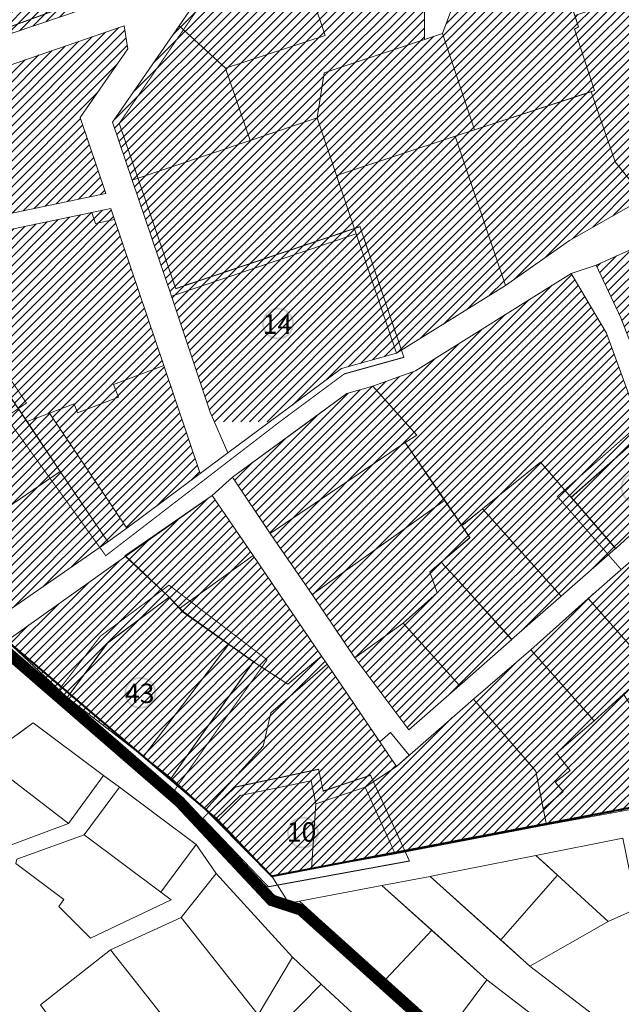
# Model space of a CAD drawing. Units: millimetres. Extents: x 11355 to 26508, y 9470 to 19736.
# Drawn here: x 20149 to 20458, y 13322 to 13828 of the extents above; entities that cross this region are included whole.
import ezdxf

# ---------------------------------------------------------------- set-up
doc = ezdxf.new("R2010")
doc.units = ezdxf.units.MM
doc.linetypes.add('DASHED', pattern=[0.75, 0.5, -0.25])
doc.linetypes.add('HIDDEN', pattern=[9.525, 6.35, -3.175])
for name, color, linetype, lineweight in [('00_hoonestusala', 7, 'Continuous', 5), ('0_Kehtestatud', 206, 'Continuous', 100), ('0_planeeritava ala kontaktvööndi piir', 5, 'DASHED', 30), ('1', 39, 'Continuous', 5), ('Level 1', 24, 'Continuous', 0), ('peetri kontakt', 7, 'Continuous', 0)]:
    doc.layers.add(name, color=color, linetype=linetype, lineweight=lineweight)
doc.layers.add('00_keht ja alg plan', color=7, linetype='Continuous', lineweight=5, true_color=0xffffd1)
doc.styles.get("Standard").update_dxf_attribs({"font": 'arial.ttf'})
picture_1 = doc.add_image_def('image1.png', size_in_pixel=(1522, 805))

msp = doc.modelspace()

# ---------------------------------------------------------------- hatches: boundary and pattern name
at = {"layer": '0_Kehtestatud', "linetype": 'HIDDEN', "ltscale": 0.5}
h = msp.add_hatch(color=256, dxfattribs=at)
edge = h.paths.add_edge_path()
edge.add_arc((20281.51, 13671.87), 8.18, 0, 360)
edge = h.paths.add_edge_path(flags=17)
edge.add_arc((20281.51, 13671.87), 7.18, 0, 360)
h = msp.add_hatch(color=256, dxfattribs=at)
edge = h.paths.add_edge_path()
edge.add_arc((20465.59, 13587.57), 8.18, 0, 360)
edge = h.paths.add_edge_path(flags=17)
edge.add_arc((20465.59, 13587.57), 7.18, 0, 360)
h = msp.add_hatch(color=256, dxfattribs=at)
edge = h.paths.add_edge_path()
edge.add_arc((20210.83, 13482.36), 8.18, 0, 360)
edge = h.paths.add_edge_path(flags=17)
edge.add_arc((20210.83, 13482.36), 7.18, 0, 360)
h = msp.add_hatch(color=256, dxfattribs=at)
edge = h.paths.add_edge_path()
edge.add_arc((20294.29, 13410.63), 8.18, 0, 360)
edge = h.paths.add_edge_path(flags=17)
edge.add_arc((20294.29, 13410.63), 7.18, 0, 360)
at = {"layer": 'peetri kontakt', "linetype": 'Continuous', "lineweight": 15}
h = msp.add_hatch(dxfattribs=at)
h.set_pattern_fill('ANSI31', color=30, style=0)
h.paths.add_polyline_path([(20261.84, 13960.8), (20254.61, 13967.54), (20216.68, 13935.54), (20189.93, 13914.27), (20178.7, 13908.63), (20203.63, 13912.87), (20221.98, 13847.3), (20238.67, 13855.65), (20267.14, 13865.14), (20256.67, 13898.18), (20310.73, 13915.66)])
h.paths.add_polyline_path([(20310.73, 13915.66), (20256.67, 13898.18), (20267.14, 13865.14), (20292.53, 13859.02), (20351.71, 13877.76)])
h.paths.add_polyline_path([(20372.8, 13856.59), (20351.71, 13877.76), (20292.53, 13859.02), (20305.65, 13819.77), (20254.6, 13802.93), (20267.2, 13765.87), (20301.6, 13777.44), (20305.17, 13800.59), (20356.64, 13817.68), (20356.77, 13837.74)])
h.paths.add_polyline_path([(20292.53, 13859.02), (20267.14, 13865.14), (20238.67, 13855.65), (20242.87, 13842.41), (20230.75, 13824.76), (20254.6, 13802.93), (20305.65, 13819.77)])
h.paths.add_polyline_path([(20254.6, 13802.93), (20230.75, 13824.76), (20196.56, 13775.33), (20206.68, 13745.43), (20267.2, 13765.87)])
h.paths.add_polyline_path([(20203.63, 13912.87), (20178.7, 13908.63), (20146.12, 13889.82), (20128.46, 13871.83), (20145.08, 13820.89), (20195.11, 13838.07), (20187.56, 13864.88), (20199.87, 13868.34), (20207.31, 13842.26), (20221.98, 13847.3)])
h.paths.add_polyline_path([(20199.87, 13868.34), (20187.56, 13864.88), (20195.11, 13838.07), (20207.31, 13842.26)], flags=17)
h.paths.add_polyline_path([(20128.46, 13871.83), (20123.02, 13866.28), (20091.76, 13840.01), (20055.96, 13809.77), (20114.24, 13807), (20120.85, 13812.57), (20145.08, 13820.89)])
h.paths.add_polyline_path([(20114.24, 13807), (20055.96, 13809.77), (20050, 13799.35), (20033.06, 13783.41), (20056.99, 13763.03), (20091.76, 13788.05)])
h.paths.add_polyline_path([(20179.93, 13777.66), (20204.36, 13812.97), (20202.52, 13824.76), (20128.37, 13799.29), (20091.76, 13768.44), (20073.54, 13753.09), (20091.76, 13725.83), (20096.63, 13718.53), (20193.15, 13738.63)])
h.paths.add_polyline_path([(20197.63, 13725.3), (20187.84, 13723.26), (20185.93, 13728.95), (20092.93, 13709.58), (20095.96, 13704.95), (20120.99, 13668.34), (20121, 13668.34), (20145.42, 13632.42), (20145.41, 13632.42), (20152.63, 13621.61), (20164.15, 13625.97), (20176.77, 13630.75), (20178.54, 13626.08), (20199.59, 13634.05), (20197.11, 13640.6), (20222.87, 13650.36)])
h.paths.add_polyline_path([(20195.72, 13730.99), (20185.93, 13728.95), (20187.84, 13723.26), (20197.63, 13725.3)], flags=17)
h.paths.add_polyline_path([(20311.49, 13747.84), (20301.6, 13777.44), (20267.2, 13765.87), (20206.68, 13745.43), (20226.73, 13685.89), (20321.67, 13717.93)])
h.paths.add_polyline_path([(20321.67, 13717.93), (20226.73, 13685.89), (20246.74, 13626.47), (20248.89, 13621.51), (20277.4, 13621.51), (20314.17, 13648.78), (20342.28, 13656.61)])
h.paths.add_polyline_path([(20222.87, 13650.36), (20197.11, 13640.6), (20199.59, 13634.05), (20178.54, 13626.08), (20176.77, 13630.75), (20164.15, 13625.97), (20167.15, 13621.51), (20203.8, 13566.93), (20241.54, 13594.91)])
h = msp.add_hatch(dxfattribs=at)
h.set_pattern_fill('ANSI31', color=30, style=0)
h.paths.add_polyline_path([(20372.47, 13768.12), (20311.49, 13747.84), (20321.67, 13717.93), (20342.28, 13656.61), (20398.25, 13691.43)])
h.paths.add_polyline_path([(20365.98, 13820.78), (20305.17, 13800.59), (20301.6, 13777.44), (20311.49, 13747.84), (20372.47, 13768.12), (20382.4, 13771.36)])
h.paths.add_polyline_path([(20433.8, 13822.95), (20435.85, 13824.22), (20433.93, 13829.98), (20428.66, 13845.85), (20410.04, 13855.57), (20374.49, 13843.84), (20365.98, 13820.78), (20382.4, 13771.36), (20444.01, 13791.46)])
h = msp.add_hatch(dxfattribs=at)
h.set_pattern_fill('ANSI31', color=150, style=0)
h.paths.add_polyline_path([(20454.62, 13754.89), (20442.28, 13790.89), (20382.4, 13771.36), (20372.47, 13768.12), (20398.25, 13691.43), (20431.07, 13714.54), (20467.66, 13735.28), (20461.73, 13746.05)])
h.paths.add_polyline_path([(20521.36, 13806.83), (20507.64, 13831.27), (20494.19, 13838.2), (20481.1, 13834.22), (20478.54, 13841.77), (20475.26, 13843.88), (20433.94, 13829.98), (20435.85, 13824.22), (20433.8, 13822.95), (20444.01, 13791.46), (20442.28, 13790.89), (20454.62, 13754.89), (20461.73, 13746.05), (20529.08, 13769), (20537, 13773.9)])
h = msp.add_hatch(dxfattribs=at)
h.set_pattern_fill('ANSI31', color=50, style=0)
h.set_pattern_definition([(45, (-210.77, 57.6), (-2.24506403, 2.24506403), [])])
h.paths.add_polyline_path([(20039.3, 13666.53), (20064.19, 13630.05), (20089.64, 13594.08), (20113.38, 13557.3), (20137.9, 13521.01), (20166.03, 13540.39), (20194.15, 13559.77), (20203.8, 13566.93), (20164.15, 13625.97), (20152.63, 13621.61), (20056.99, 13763.03), (20033.06, 13783.41), (20012.14, 13761.23), (20008.51, 13765.44), (19982.97, 13747.39), (20001.41, 13721.56), (20020.34, 13692.37), (20015.88, 13688.97), (20033.93, 13662.89)])
h = msp.add_hatch(dxfattribs=at)
h.set_pattern_fill('ANSI31', color=72, style=0)
h.paths.add_polyline_path([(20468.93, 13615.3), (20450.21, 13666.98), (20431.95, 13697.64), (20352.12, 13647.57), (20330.19, 13639.75), (20346.53, 13621.51), (20352.71, 13614.61), (20346.83, 13610.82), (20375.81, 13568.18), (20416.4, 13600.86), (20431.94, 13582.67)])
h.paths.add_polyline_path([(20457.43, 13674.9), (20466.64, 13651.41), (20491.29, 13664.49), (20486.52, 13674.56), (20486.52, 13674.56), (20470.03, 13710.03), (20468.81, 13712.66), (20444.81, 13701.9)])
h = msp.add_hatch(dxfattribs=at)
h.set_pattern_fill('ANSI31', color=50, style=0)
h.paths.add_polyline_path([(20258.06, 13592.97), (20277.53, 13564.07), (20299.03, 13532.81), (20320.98, 13500.23), (20348.67, 13463.41), (20374.6, 13486.12), (20401.46, 13509.74), (20426.86, 13531.91), (20454.8, 13556.37), (20485.15, 13584.25), (20468.93, 13615.3), (20431.94, 13582.67), (20416.24, 13600.73), (20375.85, 13568.15), (20346.82, 13610.84), (20352.71, 13614.61), (20330.18, 13639.75), (20316.87, 13636.03)])
h = msp.add_hatch(dxfattribs=at)
h.set_pattern_fill('ANSI31', color=50, style=0)
h.paths.add_polyline_path([(20142.3, 13509.12), (20173.26, 13479.98), (20212.42, 13449.63), (20226.67, 13438.59), (20244.36, 13422.51), (20249.84, 13418.06), (20278.31, 13388.22), (20298.75, 13391.95), (20341.7, 13399.8), (20419.29, 13414.54), (20492.7, 13427.95), (20541.32, 13436.83), (20562.01, 13447.39), (20591.82, 13474.34), (20619.05, 13498.96), (20591.82, 13528.42), (20574.27, 13548.33), (20541.55, 13585.45), (20500.51, 13575.26), (20490.96, 13572.18), (20476.69, 13562.27), (20440.66, 13530.69), (20411.23, 13504.43), (20381.79, 13479.13), (20342.33, 13444.53), (20333.71, 13457.25), (20306.72, 13497.05), (20303.84, 13501.15), (20268.68, 13552.88), (20247.74, 13583.7), (20203.31, 13552.43)])

# ---------------------------------------------------------------- linework, layer by layer
at = {"layer": '0_Kehtestatud', "linetype": 'HIDDEN', "ltscale": 0.5, "const_width": 0.5, "flags": 128}
for points in [[(20282.43, 13621.51), (20193.06, 13552.74), (20026.48, 13783.99), (20035.32, 13792.56), (20052.41, 13813.37), (20089.69, 13844.45), (20115.29, 13813.73), (20240.58, 13859.55), (20246.17, 13841.92), (20199.97, 13774.63), (20229, 13689.82), (20323.6, 13721.62), (20346.13, 13654.57), (20315.51, 13646.04), (20282.43, 13621.51)], [(20170.2, 13476.03), (20227.73, 13431.44), (20275.87, 13499.32), (20225.55, 13537.64), (20190.33, 13511.43), (20168.7, 13483.52)]]:
    msp.add_lwpolyline(points, dxfattribs=at)
for points in [[(20058.11, 13629.99), (20088.43, 13587.14), (20152.33, 13631.11), (20122.41, 13675.49)], [(20457.71, 13545.62), (20424.92, 13583.17), (20477.19, 13629.23), (20496.74, 13588.27), (20500.51, 13575.26), (20490.96, 13572.18), (20476.7, 13562.26)], [(20242.94, 13418.05), (20276.56, 13382.82), (20299.65, 13387.03), (20348.97, 13396.03), (20328.99, 13440.06), (20304.71, 13431.91), (20302.32, 13443.12), (20259.66, 13434)]]:
    msp.add_lwpolyline(points, close=True, dxfattribs=at)
at = {"layer": '0_planeeritava ala kontaktvööndi piir', "ltscale": 50, "const_width": 1}
msp.add_lwpolyline([(20753.38, 13637.75), (20706.12, 13590.12), (20562.01, 13447.39), (20547.7, 13439.68), (20278.31, 13388.22), (20244.38, 13422.53), (20142.3, 13509.12), (20032.79, 13664.51), (20001.96, 13724.67), (19982.97, 13747.39), (19967.69, 13757.86), (19933.26, 13809.9), (20027.16, 13886.97), (20134.82, 13976.54), (20134.82, 13976.54), (20134.82, 13976.54), (20100.46, 14000.47), (19893.38, 14145.46)], dxfattribs=at)
at = {"layer": '1', "color": 240, "linetype": 'DASHED', "ltscale": 2, "true_color": 0xed1f24, "const_width": 6}
msp.add_lwpolyline([(19924.7, 13808.07), (20006.3, 13697.16), (20084.49, 13585.43), (20132.74, 13511.61), (20230.88, 13426.53), (20278.31, 13375.85), (20293.3, 13370.98), (20366.61, 13305.05), (20451.99, 13236.89)], dxfattribs=at)
at = {"layer": 'Level 1', "flags": 128}
for points in [[(20128.46, 13871.83), (20145.08, 13820.89), (20195.11, 13838.07), (20187.56, 13864.88), (20199.87, 13868.34), (20207.31, 13842.26), (20221.98, 13847.3), (20203.63, 13912.87), (20178.7, 13908.63), (20146.12, 13889.82)], [(20128.46, 13871.83), (20145.08, 13820.89), (20195.11, 13838.07), (20187.56, 13864.88), (20199.87, 13868.34), (20207.31, 13842.26), (20221.98, 13847.3), (20203.63, 13912.87), (20178.7, 13908.63), (20146.12, 13889.82)], [(20230.75, 13824.76), (20254.6, 13802.93), (20305.65, 13819.77), (20292.53, 13859.02), (20267.14, 13865.14), (20238.67, 13855.65), (20242.87, 13842.41)], [(20230.75, 13824.76), (20254.6, 13802.93), (20305.65, 13819.77), (20292.53, 13859.02), (20267.14, 13865.14), (20238.67, 13855.65), (20242.87, 13842.41)], [(20365.98, 13820.78), (20382.4, 13771.36), (20444.01, 13791.46), (20433.8, 13822.95), (20435.85, 13824.22), (20428.66, 13845.85), (20410.04, 13855.57), (20374.49, 13843.84)], [(20365.98, 13820.78), (20374.49, 13843.84), (20410.04, 13855.57), (20428.66, 13845.85), (20433.93, 13829.98), (20435.85, 13824.22), (20433.8, 13822.95), (20444.01, 13791.46), (20442.28, 13790.89), (20382.4, 13771.36), (20365.98, 13820.78)], [(20365.98, 13820.78), (20382.4, 13771.36), (20444.01, 13791.46), (20433.8, 13822.95), (20435.85, 13824.22), (20428.66, 13845.85), (20410.04, 13855.57), (20374.49, 13843.84)], [(20433.93, 13829.98), (20435.85, 13824.22), (20433.8, 13822.95), (20444.01, 13791.46), (20442.28, 13790.89), (20454.62, 13754.89), (20461.73, 13746.05), (20529.08, 13769), (20537, 13773.9), (20521.36, 13806.83), (20507.64, 13831.27), (20494.19, 13838.2), (20481.1, 13834.22), (20478.54, 13841.77), (20475.26, 13843.88)], [(20433.93, 13829.98), (20475.26, 13843.88), (20478.54, 13841.77), (20481.1, 13834.22), (20494.19, 13838.2), (20507.64, 13831.27), (20521.36, 13806.83), (20537, 13773.9), (20529.08, 13769), (20461.73, 13746.05), (20454.62, 13754.89), (20442.28, 13790.89), (20444.01, 13791.46), (20433.8, 13822.95), (20435.85, 13824.22), (20433.93, 13829.98)], [(20433.93, 13829.98), (20435.85, 13824.22), (20433.8, 13822.95), (20444.01, 13791.46), (20442.28, 13790.89), (20454.62, 13754.89), (20461.73, 13746.05), (20529.08, 13769), (20537, 13773.9), (20521.36, 13806.83), (20507.64, 13831.27), (20494.19, 13838.2), (20481.1, 13834.22), (20478.54, 13841.77), (20475.26, 13843.88)], [(20073.54, 13753.09), (20096.63, 13718.53), (20193.15, 13738.63), (20179.93, 13777.66), (20204.36, 13812.97), (20202.52, 13824.76), (20128.37, 13799.29)], [(20073.54, 13753.09), (20096.63, 13718.53), (20193.15, 13738.63), (20179.93, 13777.66), (20204.36, 13812.97), (20202.52, 13824.76), (20128.37, 13799.29)], [(20254.6, 13802.93), (20230.75, 13824.76), (20196.56, 13775.33), (20206.68, 13745.43), (20267.2, 13765.87)], [(20254.6, 13802.93), (20230.75, 13824.76), (20196.56, 13775.33), (20206.68, 13745.43), (20267.2, 13765.87)], [(20301.6, 13777.44), (20311.49, 13747.84), (20372.47, 13768.12), (20382.4, 13771.36), (20365.98, 13820.78), (20305.17, 13800.59)], [(20301.6, 13777.44), (20305.17, 13800.59), (20365.98, 13820.78), (20382.4, 13771.36), (20372.47, 13768.12), (20311.49, 13747.84), (20301.6, 13777.44)], [(20301.6, 13777.44), (20311.49, 13747.84), (20372.47, 13768.12), (20382.4, 13771.36), (20365.98, 13820.78), (20305.17, 13800.59)], [(20206.68, 13745.43), (20226.73, 13685.89), (20321.67, 13717.93), (20311.49, 13747.84), (20301.6, 13777.44), (20267.2, 13765.87)], [(20206.68, 13745.43), (20226.73, 13685.89), (20321.67, 13717.93), (20311.49, 13747.84), (20301.6, 13777.44), (20267.2, 13765.87)], [(20372.47, 13768.12), (20311.49, 13747.84), (20321.67, 13717.93), (20342.28, 13656.61), (20398.25, 13691.43)], [(20372.47, 13768.12), (20398.25, 13691.43), (20342.28, 13656.61), (20321.67, 13717.93), (20311.49, 13747.84), (20372.47, 13768.12)], [(20372.47, 13768.12), (20311.49, 13747.84), (20321.67, 13717.93), (20342.28, 13656.61), (20398.25, 13691.43)], [(20185.93, 13728.95), (20187.84, 13723.26), (20197.63, 13725.3), (20195.72, 13730.99)], [(20185.93, 13728.95), (20187.84, 13723.26), (20197.63, 13725.3), (20195.72, 13730.99)], [(20092.93, 13709.58), (20095.96, 13704.95), (20120.98, 13668.35), (20145.41, 13632.42), (20152.63, 13621.61), (20164.15, 13625.97), (20176.77, 13630.75), (20178.54, 13626.08), (20199.59, 13634.05), (20197.11, 13640.6), (20222.87, 13650.36), (20197.63, 13725.3), (20187.84, 13723.26), (20185.93, 13728.95)], [(20092.93, 13709.58), (20095.96, 13704.95), (20120.98, 13668.35), (20145.41, 13632.42), (20152.63, 13621.61), (20164.15, 13625.97), (20176.77, 13630.75), (20178.54, 13626.08), (20199.59, 13634.05), (20197.11, 13640.6), (20222.87, 13650.36), (20197.63, 13725.3), (20187.84, 13723.26), (20185.93, 13728.95)], [(20226.73, 13685.89), (20246.74, 13626.47), (20255.81, 13605.5), (20314.17, 13648.78), (20342.28, 13656.61), (20321.67, 13717.93)], [(20226.73, 13685.89), (20246.74, 13626.47), (20255.81, 13605.5), (20314.17, 13648.78), (20342.28, 13656.61), (20321.67, 13717.93)], [(20457.43, 13674.9), (20444.81, 13701.9), (20468.81, 13712.66), (20486.55, 13674.5), (20491.3, 13664.46), (20466.64, 13651.41), (20457.43, 13674.9)], [(20450.21, 13666.98), (20431.95, 13697.64), (20444.81, 13701.9), (20457.43, 13674.9), (20466.64, 13651.41), (20474.34, 13635.19), (20484.39, 13614.11), (20496.74, 13588.27), (20485.15, 13584.25), (20468.93, 13615.3), (20450.21, 13666.98)], [(20352.12, 13647.57), (20431.95, 13697.64), (20450.21, 13666.98), (20468.93, 13615.3), (20431.94, 13582.67), (20416.23, 13600.73), (20386.53, 13576.82), (20375.83, 13568.18), (20367.1, 13581.17), (20346.81, 13610.87), (20352.71, 13614.61), (20330.17, 13639.74), (20352.12, 13647.57)], [(20164.15, 13625.97), (20203.8, 13566.93), (20241.54, 13594.91), (20222.87, 13650.36), (20197.11, 13640.6), (20199.59, 13634.05), (20178.54, 13626.08), (20176.77, 13630.75)], [(20164.15, 13625.97), (20203.8, 13566.93), (20241.54, 13594.91), (20222.87, 13650.36), (20197.11, 13640.6), (20199.59, 13634.05), (20178.54, 13626.08), (20176.77, 13630.75)], [(20258.06, 13592.97), (20277.53, 13564.07), (20346.82, 13610.84), (20352.71, 13614.61), (20330.18, 13639.75), (20316.87, 13636.03)], [(20258.06, 13592.97), (20277.53, 13564.07), (20346.82, 13610.84), (20352.71, 13614.61), (20330.18, 13639.75), (20316.87, 13636.03)], [(20117.85, 13613.5), (20142.12, 13577.1), (20169.7, 13596.02), (20145.41, 13632.42)], [(20117.85, 13613.5), (20142.12, 13577.1), (20169.7, 13596.02), (20145.41, 13632.42)], [(20152.63, 13621.61), (20169.7, 13596.02), (20194.15, 13559.77), (20203.8, 13566.93), (20164.15, 13625.97)], [(20152.63, 13621.61), (20169.7, 13596.02), (20194.15, 13559.77), (20203.8, 13566.93), (20164.15, 13625.97)], [(20454.88, 13556.45), (20431.96, 13582.71), (20468.93, 13615.3), (20485.12, 13584.32), (20454.88, 13556.45)], [(20346.83, 13610.82), (20277.53, 13564.09), (20299.03, 13532.81), (20367.01, 13581.13)], [(20346.83, 13610.82), (20277.53, 13564.09), (20299.03, 13532.81), (20367.01, 13581.13)], [(20426.87, 13531.9), (20454.8, 13556.37), (20416.24, 13600.73), (20386.57, 13576.85)], [(20426.87, 13531.9), (20454.8, 13556.37), (20416.24, 13600.73), (20386.57, 13576.85)], [(20137.9, 13521.01), (20194.15, 13559.77), (20169.7, 13596.02), (20142.12, 13577.1), (20113.38, 13557.3)], [(20137.9, 13521.01), (20194.15, 13559.77), (20169.7, 13596.02), (20142.12, 13577.1), (20113.38, 13557.3)], [(20247.74, 13583.7), (20202.82, 13552.66), (20225.19, 13531.73), (20230.9, 13525.62), (20268.68, 13552.88)], [(20247.74, 13583.7), (20202.82, 13552.66), (20225.19, 13531.73), (20230.9, 13525.62), (20268.68, 13552.88)], [(20367.01, 13581.13), (20299.03, 13532.81), (20320.98, 13500.23), (20345.77, 13518.17), (20363.27, 13533.62), (20359.49, 13544.52), (20365.32, 13549.48), (20380, 13562.01), (20375.81, 13568.18)], [(20367.01, 13581.13), (20299.03, 13532.81), (20320.98, 13500.23), (20345.77, 13518.17), (20363.27, 13533.62), (20359.49, 13544.52), (20365.32, 13549.48), (20380, 13562.01), (20375.81, 13568.18)], [(20386.55, 13576.77), (20375.85, 13568.15), (20380.01, 13561.99), (20365.32, 13549.49), (20372.45, 13541.74), (20401.46, 13509.74), (20426.86, 13531.91)], [(20386.55, 13576.77), (20375.85, 13568.15), (20380.01, 13561.99), (20365.32, 13549.49), (20372.45, 13541.74), (20401.46, 13509.74), (20426.86, 13531.91)], [(20476.7, 13562.26), (20440.66, 13530.69), (20473.13, 13494.48), (20495.69, 13514.49), (20499.56, 13517.93), (20508.18, 13525.63)], [(20476.7, 13562.26), (20440.66, 13530.69), (20473.13, 13494.48), (20495.69, 13514.49), (20499.56, 13517.93), (20508.18, 13525.63)], [(20225.68, 13531.5), (20203.31, 13552.43), (20142.3, 13509.12), (20173.33, 13479.97), (20193.89, 13507.89)], [(20225.68, 13531.5), (20203.31, 13552.43), (20142.3, 13509.12), (20173.33, 13479.97), (20193.89, 13507.89)], [(20232.43, 13523.99), (20268.43, 13498.55), (20286.51, 13486.78), (20303.84, 13501.15), (20268.68, 13552.88), (20230.9, 13525.62)], [(20232.43, 13523.99), (20268.43, 13498.55), (20286.51, 13486.78), (20303.84, 13501.15), (20268.68, 13552.88), (20230.9, 13525.62)], [(20374.6, 13486.13), (20401.5, 13509.7), (20372.41, 13541.69), (20365.32, 13549.49), (20359.49, 13544.52), (20363.27, 13533.62), (20345.77, 13518.17)], [(20374.6, 13486.13), (20401.5, 13509.7), (20372.41, 13541.69), (20365.32, 13549.49), (20359.49, 13544.52), (20363.27, 13533.62), (20345.77, 13518.17)], [(20225.62, 13531.5), (20193.86, 13507.82), (20173.26, 13479.98), (20212.42, 13449.63), (20256.23, 13507.32), (20232.93, 13523.85), (20231.36, 13525.42)], [(20225.62, 13531.5), (20193.86, 13507.82), (20173.26, 13479.98), (20212.42, 13449.63), (20256.23, 13507.32), (20232.93, 13523.85), (20231.36, 13525.42)], [(20440.66, 13530.69), (20411.23, 13504.43), (20443.77, 13467.99), (20458.84, 13481.64), (20473.13, 13494.48)], [(20440.66, 13530.69), (20411.23, 13504.43), (20443.77, 13467.99), (20458.84, 13481.64), (20473.13, 13494.48)], [(20345.77, 13518.16), (20320.98, 13500.23), (20348.67, 13463.41), (20374.6, 13486.12)], [(20345.77, 13518.16), (20320.98, 13500.23), (20348.67, 13463.41), (20374.6, 13486.12)], [(20256.23, 13507.32), (20212.42, 13449.63), (20226.67, 13438.59), (20268.85, 13498.37)], [(20256.23, 13507.32), (20212.42, 13449.63), (20226.67, 13438.59), (20268.85, 13498.37)], [(20381.79, 13479.13), (20413.9, 13442.2), (20417.69, 13422.76), (20427.83, 13431.66), (20423.83, 13436.49), (20428.07, 13439.82), (20431.55, 13442.55), (20424.55, 13451.35), (20443.77, 13467.99), (20411.23, 13504.43)], [(20381.79, 13479.13), (20413.9, 13442.2), (20417.69, 13422.76), (20427.83, 13431.66), (20423.83, 13436.49), (20428.07, 13439.82), (20431.55, 13442.55), (20424.55, 13451.35), (20443.77, 13467.99), (20411.23, 13504.43)], [(20226.69, 13438.57), (20244.38, 13422.53), (20273.83, 13454.93), (20277.86, 13472.1), (20306.72, 13497.05), (20303.84, 13501.15), (20286.51, 13486.78), (20268.91, 13498.31)], [(20226.69, 13438.57), (20244.38, 13422.53), (20273.83, 13454.93), (20277.86, 13472.1), (20306.72, 13497.05), (20303.84, 13501.15), (20286.51, 13486.78), (20268.91, 13498.31)], [(20298.47, 13437.18), (20300.99, 13425.39), (20326.3, 13433.88), (20342.33, 13444.53), (20306.72, 13497.05), (20277.86, 13472.1), (20273.83, 13454.93), (20244.38, 13422.53), (20249.84, 13418.06), (20262.02, 13429.71)], [(20298.47, 13437.18), (20300.99, 13425.39), (20326.3, 13433.88), (20342.33, 13444.53), (20306.72, 13497.05), (20277.86, 13472.1), (20273.83, 13454.93), (20244.38, 13422.53), (20249.84, 13418.06), (20262.02, 13429.71)], [(20326.3, 13433.88), (20341.7, 13399.8), (20419.29, 13414.54), (20413.9, 13442.2), (20381.79, 13479.13), (20342.33, 13444.53)], [(20326.3, 13433.88), (20341.7, 13399.8), (20419.29, 13414.54), (20413.9, 13442.2), (20381.79, 13479.13), (20342.33, 13444.53)], [(20443.77, 13467.99), (20424.55, 13451.35), (20431.55, 13442.55), (20428.07, 13439.82), (20423.83, 13436.49), (20427.83, 13431.66), (20417.69, 13422.76), (20419.29, 13414.54), (20492.7, 13427.95), (20479.1, 13450.42), (20458.84, 13481.64)], [(20443.77, 13467.99), (20424.55, 13451.35), (20431.55, 13442.55), (20428.07, 13439.82), (20423.83, 13436.49), (20427.83, 13431.66), (20417.69, 13422.76), (20419.29, 13414.54), (20492.7, 13427.95), (20479.1, 13450.42), (20458.84, 13481.64)], [(20155.86, 13466.9), (20130.41, 13448.62), (20173.87, 13415.31), (20191.98, 13439.91)], [(20155.86, 13466.9), (20130.41, 13448.62), (20173.87, 13415.31), (20191.98, 13439.91)], [(20348.92, 13450.31), (20339.33, 13461.97), (20333.71, 13457.25), (20342.33, 13444.53)], [(20348.92, 13450.31), (20339.33, 13461.97), (20333.71, 13457.25), (20342.33, 13444.53)], [(20130.41, 13448.62), (20104.79, 13430.91), (20139.59, 13402.48), (20173.87, 13415.31)], [(20130.41, 13448.62), (20104.79, 13430.91), (20139.59, 13402.48), (20173.87, 13415.31)], [(20221.32, 13380.08), (20239.56, 13404.53), (20200.17, 13433.93), (20181.93, 13409.48)], [(20221.32, 13380.08), (20239.56, 13404.53), (20200.17, 13433.93), (20181.93, 13409.48)], [(20249.84, 13418.06), (20278.31, 13388.22), (20298.75, 13391.95), (20300.99, 13425.39), (20298.47, 13437.18), (20262.02, 13429.71)], [(20249.84, 13418.06), (20278.31, 13388.22), (20298.75, 13391.95), (20300.99, 13425.39), (20298.47, 13437.18), (20262.02, 13429.71)], [(20300.99, 13425.39), (20298.75, 13391.95), (20341.7, 13399.8), (20326.3, 13433.88)], [(20300.99, 13425.39), (20298.75, 13391.95), (20341.7, 13399.8), (20326.3, 13433.88)], [(20181.93, 13409.48), (20147.42, 13396.91), (20146.9, 13394.76), (20171.61, 13376.35), (20168.89, 13372.61), (20185.29, 13356.38), (20226.61, 13376.14), (20221.32, 13380.09)], [(20181.93, 13409.48), (20147.42, 13396.91), (20146.9, 13394.76), (20171.61, 13376.35), (20168.89, 13372.61), (20185.29, 13356.38), (20226.61, 13376.14), (20221.32, 13380.09)], [(20413.91, 13398.91), (20424.94, 13388.85), (20451.02, 13365.07), (20465.91, 13371.72), (20458.56, 13407.82)], [(20413.91, 13398.91), (20424.94, 13388.85), (20451.02, 13365.07), (20465.91, 13371.72), (20458.56, 13407.82)], [(20361.82, 13388.52), (20359.59, 13388.1), (20395.91, 13355.53), (20424.94, 13388.85), (20418.35, 13394.87), (20413.91, 13398.91)], [(20361.82, 13388.52), (20359.59, 13388.1), (20395.91, 13355.53), (20424.94, 13388.85), (20418.35, 13394.87), (20413.91, 13398.91)], [(20249.68, 13389.6), (20231.76, 13367.05), (20271.32, 13317.1), (20288.98, 13346.61)], [(20249.68, 13389.6), (20231.76, 13367.05), (20271.32, 13317.1), (20288.98, 13346.61)], [(20395.91, 13355.53), (20410.87, 13342.12), (20451.02, 13365.07), (20424.94, 13388.85)], [(20395.91, 13355.53), (20410.87, 13342.12), (20451.02, 13365.07), (20424.94, 13388.85)], [(20334.86, 13383.41), (20292.53, 13375.38), (20336.63, 13335.14), (20358.38, 13358.29), (20360.43, 13360.48)], [(20334.86, 13383.41), (20292.53, 13375.38), (20336.63, 13335.14), (20358.38, 13358.29), (20360.43, 13360.48)], [(20514.62, 13325.98), (20459.69, 13304.62), (20410.87, 13342.12), (20451.02, 13365.07), (20465.91, 13371.72), (20496.4, 13378.15), (20498.48, 13367.58)], [(20292.53, 13375.38), (20287.01, 13374.33), (20362.27, 13305.65), (20452.57, 13233.14), (20457.42, 13235.02), (20429.06, 13257.79), (20398.52, 13282.31), (20367.64, 13306.84), (20336.63, 13335.14)], [(20292.53, 13375.38), (20287.01, 13374.33), (20362.27, 13305.65), (20452.57, 13233.14), (20457.42, 13235.02), (20429.06, 13257.79), (20398.52, 13282.31), (20367.64, 13306.84), (20336.63, 13335.14)], [(20271.32, 13317.1), (20231.76, 13367.05), (20195.53, 13350.43), (20235.1, 13300.25)], [(20271.32, 13317.1), (20231.76, 13367.05), (20195.53, 13350.43), (20235.1, 13300.25)], [(20358.38, 13358.29), (20336.63, 13335.14), (20367.64, 13306.84), (20388.73, 13335.11), (20360.43, 13360.48)], [(20358.38, 13358.29), (20336.63, 13335.14), (20367.64, 13306.84), (20388.73, 13335.11), (20360.43, 13360.48)], [(20174.69, 13301.29), (20189.96, 13280.49), (20235.1, 13300.25), (20195.53, 13350.43), (20159.6, 13322.21)], [(20174.69, 13301.29), (20189.96, 13280.49), (20235.1, 13300.25), (20195.53, 13350.43), (20159.6, 13322.21)], [(20303.63, 13332.83), (20282.26, 13311.13), (20334.89, 13264.33), (20337.21, 13262.27), (20353.73, 13286.46), (20351.52, 13288.5)], [(20303.63, 13332.83), (20282.26, 13311.13), (20334.89, 13264.33), (20337.21, 13262.27), (20353.73, 13286.46), (20351.52, 13288.5)], [(20388.73, 13335.11), (20367.64, 13306.84), (20398.52, 13282.31), (20419.87, 13311.17)], [(20388.73, 13335.11), (20367.64, 13306.84), (20398.52, 13282.31), (20419.87, 13311.17)]]:
    msp.add_lwpolyline(points, close=True, dxfattribs=at)
for points in [[(20374.49, 13843.84), (20365.98, 13820.78), (20356.64, 13817.72), (20356.77, 13837.74)], [(20137.9, 13521.01), (20194.15, 13559.77), (20203.8, 13566.93), (20241.54, 13594.91), (20255.81, 13605.5), (20314.17, 13648.78), (20342.28, 13656.61), (20398.25, 13691.43), (20431.07, 13714.54), (20467.66, 13735.28)], [(20468.81, 13712.66), (20444.81, 13701.9), (20431.95, 13697.64), (20352.12, 13647.57), (20330.17, 13639.74), (20316.88, 13636.01), (20296.14, 13620.84), (20258.07, 13592.99), (20247.74, 13583.7), (20203.31, 13552.43), (20142.3, 13509.12)], [(20362.27, 13305.65), (20287.01, 13374.33), (20278.31, 13388.22), (20249.84, 13418.06), (20244.38, 13422.53), (20226.67, 13438.59), (20212.42, 13449.63), (20173.26, 13479.98), (20142.3, 13509.12)], [(20362.27, 13305.65), (20287.01, 13374.33), (20278.31, 13388.22), (20249.84, 13418.06), (20244.38, 13422.53), (20226.67, 13438.59), (20212.42, 13449.63), (20173.26, 13479.98), (20142.3, 13509.12)], [(20147.91, 13461.19), (20155.86, 13466.9), (20191.98, 13439.91), (20200.17, 13433.93), (20239.56, 13404.53), (20249.68, 13389.6), (20288.98, 13346.61), (20303.63, 13332.83), (20351.52, 13288.5)], [(20147.91, 13461.19), (20155.86, 13466.9), (20191.98, 13439.91), (20200.17, 13433.93), (20239.56, 13404.53), (20249.68, 13389.6), (20288.98, 13346.61), (20303.63, 13332.83), (20351.52, 13288.5)], [(20632.46, 13368.05), (20614.55, 13349.75), (20491.02, 13300.39), (20469.75, 13272.82), (20388.73, 13335.11), (20334.86, 13383.41), (20359.59, 13388.1), (20410.87, 13342.12), (20459.69, 13304.62), (20459.69, 13304.62), (20459.69, 13304.62), (20514.62, 13325.98), (20514.62, 13325.98), (20594.55, 13357.92), (20618.56, 13382.43), (20568.7, 13434.04), (20580.23, 13439.22), (20667.87, 13347.02), (20678.35, 13320.66), (20664.65, 13315.01), (20661.33, 13338.18), (20632.46, 13368.05)], [(20678.35, 13320.66), (20667.87, 13347), (20640.28, 13376.03), (20626.5, 13390.54), (20603.19, 13415.06), (20580.23, 13439.22), (20568.7, 13434.04), (20595.02, 13406.8), (20618.56, 13382.43), (20594.55, 13357.92), (20549, 13339.71), (20514.62, 13325.98), (20498.48, 13367.58), (20496.4, 13378.15), (20465.91, 13371.72), (20451.02, 13365.07), (20410.87, 13342.12), (20395.91, 13355.53), (20359.59, 13388.1), (20334.86, 13383.41), (20360.43, 13360.48), (20388.73, 13335.11), (20419.87, 13311.17)], [(20678.35, 13320.66), (20667.87, 13347), (20640.28, 13376.03), (20626.5, 13390.54), (20603.19, 13415.06), (20580.23, 13439.22), (20568.7, 13434.04), (20595.02, 13406.8), (20618.56, 13382.43), (20594.55, 13357.92), (20549, 13339.71), (20514.62, 13325.98), (20498.48, 13367.58), (20496.4, 13378.15), (20465.91, 13371.72), (20451.02, 13365.07), (20410.87, 13342.12), (20395.91, 13355.53), (20359.59, 13388.1), (20334.86, 13383.41), (20360.43, 13360.48), (20388.73, 13335.11), (20419.87, 13311.17)], [(20458.56, 13407.82), (20413.91, 13398.91), (20361.82, 13388.52), (20359.59, 13388.1), (20334.86, 13383.41), (20292.53, 13375.38), (20287.01, 13374.33), (20278.31, 13388.22), (20278.31, 13388.22), (20298.75, 13391.95), (20341.7, 13399.8), (20419.29, 13414.54), (20492.7, 13427.95)]]:
    msp.add_lwpolyline(points, dxfattribs=at)

# ---------------------------------------------------------------- texts
at = {"layer": '00_keht ja alg plan', "color": 0, "linetype": 'Continuous', "char_height": 10, "attachment_point": 1}
for s, insert in [('{\\fArial Black|b1|i0|c186|p34;14}', (20273.61, 13676.61)), ('{\\fArial Black|b1|i0|c186|p34;43}', (20202.93, 13487.1)), ('{\\fArial Black|b1|i0|c186|p34;10}', (20286.02, 13415.95))]:
    msp.add_mtext_dynamic_manual_height_columns(s, width=19.7689, gutter_width=1, heights=[0], dxfattribs=dict(at, insert=insert))

# ---------------------------------------------------------------- referenced raster images: frames only (the image files are external)
at = {"layer": '00_hoonestusala', "linetype": 'Continuous'}
image = msp.add_image(picture_1, insert=(18095.5, 13205.55), size_in_units=(4222.68, 2233.41), dxfattribs=dict(at, brightness=59))
image.dxf.flags = 7

doc.saveas('drawing.dxf')
